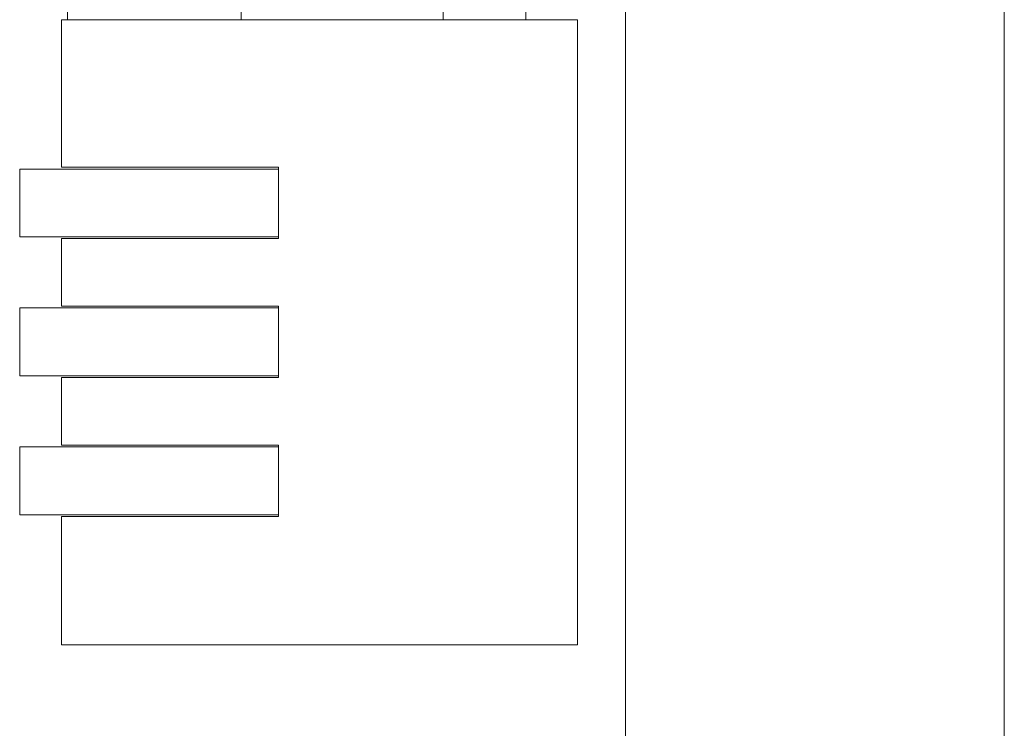
# Model space of a CAD drawing. Units: millimetres. Extents: x -337 to 1661, y -255 to 2728.
# Drawn here: x 1443 to 1499, y 1054 to 1095 of the extents above; entities that cross this region are included whole.
import ezdxf

# ---------------------------------------------------------------- set-up
doc = ezdxf.new("R2010")
doc.units = ezdxf.units.MM
doc.layers.add('Visible Edges(Audipack-ISO)', color=7, linetype='Continuous', lineweight=18)

# ---------------------------------------------------------------- blocks, each defined once
blk = doc.blocks.new('Sheet_VIEW2')
at = {"layer": 'Visible Edges(Audipack-ISO)'}
for p, q in [((118.454, 9.749), (118.454, 472.349)), ((96.649, 9.749), (96.649, 455.26)), ((86.175, 438.399), (86.175, 454.528)), ((90.925, 438.399), (90.925, 454.86)), ((64.55, 438.399), (64.55, 439.399)), ((74.55, 438.399), (74.55, 439.399)), ((64.2, 429.899), (64.2, 438.399)), ((64.2, 438.399), (93.9, 438.399)), ((93.9, 402.399), (93.9, 438.399)), ((61.8, 429.799), (61.8, 425.899)), ((61.8, 429.799), (76.7, 429.799)), ((76.7, 429.899), (64.2, 429.899)), ((76.7, 429.899), (76.7, 425.799)), ((76.7, 425.899), (61.8, 425.899)), ((64.2, 421.899), (64.2, 425.799)), ((64.2, 425.799), (76.7, 425.799)), ((61.8, 421.799), (61.8, 417.899)), ((61.8, 421.799), (76.7, 421.799)), ((76.7, 421.899), (64.2, 421.899)), ((76.7, 421.899), (76.7, 417.799)), ((76.7, 417.899), (61.8, 417.899)), ((64.2, 413.899), (64.2, 417.799)), ((64.2, 417.799), (76.7, 417.799)), ((61.8, 413.799), (61.8, 409.899)), ((61.8, 413.799), (76.7, 413.799)), ((76.7, 413.899), (64.2, 413.899)), ((76.7, 413.899), (76.7, 409.799)), ((76.7, 409.899), (61.8, 409.899)), ((64.2, 402.399), (64.2, 409.799)), ((64.2, 409.799), (76.7, 409.799)), ((93.9, 402.399), (64.2, 402.399))]:
    blk.add_line(p, q, dxfattribs=at)

msp = doc.modelspace()

# ---------------------------------------------------------------- block references
msp.add_blockref('Sheet_VIEW2', (1380.735, 656.6))

doc.saveas('drawing.dxf')
